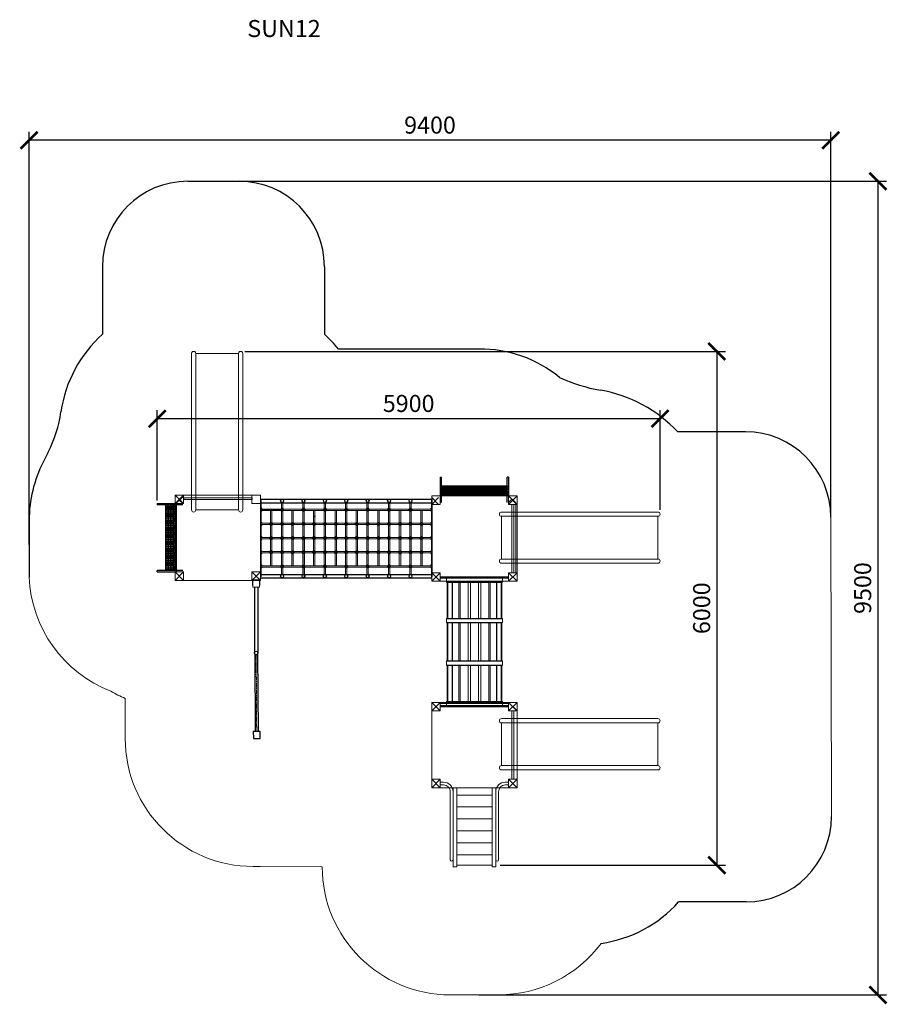
# Model space of a CAD drawing. Units: inches. Extents: x 628 to 10790, y 575 to 12105.
import ezdxf

# ---------------------------------------------------------------- set-up
doc = ezdxf.new("R2010")
doc.units = ezdxf.units.IN
doc.header["$MEASUREMENT"] = 0
doc.linetypes.add('ACAD_ISO02W100', pattern=[15, 12, -3])
doc.linetypes.add('STŘEDOVÁ', pattern=[2, 1.25, -0.25, 0.25, -0.25])
for name, color, linetype, lineweight in [('ciarkovana', 7, 'ACAD_ISO02W100', 5), ('koty', 7, 'Continuous', 9), ('os', 7, 'STŘEDOVÁ', 15), ('tenka', 7, 'Continuous', 5)]:
    doc.layers.add(name, color=color, linetype=linetype, lineweight=lineweight)
doc.styles.get("Standard").update_dxf_attribs({"font": 'arial.ttf'})
doc.dimstyles.new('ISO-25', dxfattribs={"dimtxt": 2.5, "dimasz": 2.5, "dimexe": 1.25, "dimexo": 0.625, "dimtad": 1, "dimtxsty": 'Standard', "dimcen": 2.5, "dimadec": 0, "dimazin": 0, "dimtfac": 1, "dimtmove": 0, "dimatfit": 3, "dimfxl": 1, "dimarcsym": 0})
doc.dimstyles.new('stavbarske', dxfattribs={"dimscale": 80, "dimtxt": 2.5, "dimasz": 2.5, "dimexe": 1.25, "dimexo": 0.625, "dimtad": 1, "dimdec": 0, "dimtxsty": 'Standard', "dimblk": 'ARCHTICK', "dimcen": 2.5, "dimadec": 0, "dimazin": 0, "dimtfac": 1, "dimtdec": 0, "dimtmove": 0, "dimatfit": 3, "dimldrblk": 'ARCHTICK', "dimfxl": 1, "dimarcsym": 0})

# ---------------------------------------------------------------- blocks, each defined once
blk = doc.blocks.new('pA$41434445464748494A4B4C4D4E4F50515253575859')
for p, q in [((95, 299), (95, 0)), ((865, 299), (865, 0)), ((80, 0), (80, 219)), ((95, 216), (865, 216)), ((865, 194), (95, 194)), ((865, 163), (95, 163)), ((865, 185), (850, 185)), ((865, 194), (865, 185)), ((880, 0), (880, 219)), ((80, 0), (95, 0)), ((880, 0), (865, 0))]:
    blk.add_line(p, q)
for points in [[(95, 216), (865, 216), (865, 194), (95, 194)], [(95, 185), (865, 185), (865, 163), (95, 163)], [(95, 154), (865, 154), (865, 132), (95, 132)], [(95, 123), (865, 123), (865, 101), (95, 101)]]:
    blk.add_lwpolyline(points, close=True)
at = {"layer": 'Defpoints'}
for p, q in [((80, 219), (0, 299)), ((40, 259), (80, 299))]:
    blk.add_line(p, q, dxfattribs=at)
at = {"layer": 'os'}
for p, q in [((865, 205), (95, 205)), ((95, 174), (865, 174)), ((95, 143), (865, 143)), ((95, 112), (865, 112))]:
    blk.add_line(p, q, dxfattribs=at)
blk = doc.blocks.new('_ArchTick')
at = {"color": 0, "linetype": 'ByBlock', "const_width": 0.15}
blk.add_lwpolyline([(-0.5, -0.5), (0.5, 0.5)], dxfattribs=at)
blk = doc.blocks.new('*D76')
at = {"layer": 'Defpoints', "color": 0}
for p in [(739, 10693), (10128, 6279), (739, 5910)]:
    blk.add_point(p, dxfattribs=at)
at = {"layer": 'koty', "color": 0, "lineweight": -2}
for p, q in [((739, 5960), (739, 10793)), ((10128, 6329), (10128, 10793)), ((10128, 10693), (739, 10693))]:
    blk.add_line(p, q, dxfattribs=at)
at = {"layer": 'koty', "color": 0, "lineweight": -2, "xscale": 200, "yscale": 200, "zscale": 200, "rotation": 180}
blk.add_blockref('_ArchTick', (739, 10693), dxfattribs=at)
at = {"layer": 'koty', "color": 0, "lineweight": -2, "xscale": 200, "yscale": 200, "zscale": 200}
blk.add_blockref('_ArchTick', (10128, 10693), dxfattribs=at)
at = {"layer": 'koty', "color": 0, "insert": (5434, 10845), "char_height": 200, "attachment_point": 5}
blk.add_mtext('9400', dxfattribs=at)
blk = doc.blocks.new('*D77')
at = {"layer": 'Defpoints', "color": 0}
for p in [(4068, 6296), (4084, 6296), (4084, 6290)]:
    blk.add_point(p, dxfattribs=at)
at = {"layer": 'tenka', "color": 0, "lineweight": -2}
for p, q in [((4068, 6295), (4068, 6289)), ((4070, 6290), (4081, 6290)), ((4084, 6295), (4084, 6289))]:
    blk.add_line(p, q, dxfattribs=at)
at = {"layer": 'tenka', "color": 0}
for points in [[(4070, 6291), (4070, 6290), (4068, 6290)], [(4081, 6290), (4081, 6291), (4084, 6290)]]:
    blk.add_solid(points, dxfattribs=at)
at = {"layer": 'tenka', "color": 0, "insert": (4076, 6292), "char_height": 2.5, "attachment_point": 5}
blk.add_mtext('16', dxfattribs=at)
blk = doc.blocks.new('A$7E6212E111677')
for p, q in [((327, 710), (25, 710)), ((168, 803), (168, 100)), ((327, 710), (1857, 710)), ((327, 660), (25, 660)), ((25, 660), (25, 160)), ((327, 660), (1857, 660)), ((1857, 660), (1857, 160)), ((327, 160), (25, 160)), ((1857, 160), (327, 160)), ((327, 110), (25, 110)), ((1857, 110), (327, 110))]:
    blk.add_line(p, q)
for centre, start, end in [((25, 685), 90, 270), ((1857, 685), 270, 90), ((25, 135), 90, 270), ((1857, 135), 270, 90)]:
    blk.add_arc(centre, 25, start, end)
at = {"layer": 'Defpoints'}
blk.add_line((199, 803), (152, 850), dxfattribs=at)
at = {"layer": 'koty'}
blk.add_lwpolyline([(168, 800), (146, 800), (146, 0), (168, 0)], close=True, dxfattribs=at)
blk = doc.blocks.new('scdfg')
for p, q in [((458043, -76792), (458043, -76754)), ((458075, -76793), (458075, -76754)), ((457884, -76904), (457084, -76904)), ((457084, -76904), (457149, -76904)), ((457084, -76904), (457149, -76904)), ((457084, -76904), (457084, -76947)), ((457084, -76904), (457149, -76904)), ((457165, -76872), (457884, -76872)), ((457884, -76872), (457967, -76872)), ((457884, -76904), (458009, -76904)), ((457884, -76947), (457084, -76947)), ((457084, -76947), (457104, -76947)), ((457084, -76947), (457224, -76947)), ((457084, -76947), (457104, -76947)), ((457104, -76947), (457104, -77361)), ((457104, -76947), (457104, -77361)), ((457104, -76947), (457104, -77361)), ((457224, -77361), (457224, -76947)), ((457224, -77361), (457224, -76947)), ((457224, -77361), (457224, -76947)), ((457364, -77361), (457364, -76947)), ((457504, -77361), (457504, -76947)), ((457644, -77361), (457644, -76947)), ((457784, -77361), (457784, -76947)), ((457884, -76947), (458009, -76947)), ((457924, -77361), (457924, -76947)), ((457084, -77361), (457884, -77361)), ((457084, -77361), (457224, -77361)), ((457084, -77361), (457224, -77361)), ((457084, -77361), (457084, -77404)), ((457084, -77361), (457224, -77361)), ((457884, -77361), (458009, -77361)), ((457084, -77404), (457884, -77404)), ((457165, -77436), (457884, -77436)), ((457884, -77404), (458009, -77404)), ((457884, -77436), (457967, -77436)), ((458043, -77516), (458043, -77553)), ((458075, -77514), (458075, -77554))]:
    blk.add_line(p, q)
for centre, radius, start, end in [((457165, -76888), 16, 90, 270), ((457963, -76792), 80, 270, 0), ((457963, -76792), 112, 270, 0), ((457165, -77420), 16, 90, 270), ((457963, -77516), 112, 0, 90), ((457963, -77516), 80, 0, 90)]:
    blk.add_arc(centre, radius, start, end)
at = {"layer": 'Defpoints'}
for p, q in [((458009, -77554), (458109, -77654)), ((458109, -77554), (458009, -77654))]:
    blk.add_line(p, q, dxfattribs=at)
blk = doc.blocks.new('iA$41434445464748494A4B4C4D4E4F5051')
for p, q in [((0, 86), (0, 83)), ((56, 86), (0, 86)), ((56, 83), (0, 83)), ((0, 3), (56, 3)), ((0, 3), (0, 0)), ((0, 0), (56, 0)), ((13.25, 83), (13.25, 86)), ((13.25, 0), (13.25, 3)), ((22.75, 83), (22.75, 86)), ((22.75, 0), (22.75, 3)), ((58, 5), (58, 81)), ((61, 5), (61, 81))]:
    blk.add_line(p, q)
for centre, radius, start, end in [((56, 81), 5, 0, 90), ((56, 81), 2, 0, 90), ((56, 5), 2, 270, 0), ((56, 5), 5, 270, 0)]:
    blk.add_arc(centre, radius, start, end)
blk = doc.blocks.new('*D78')
at = {"layer": 'Defpoints', "color": 0}
for p in [(2897, 10213), (5954, 685), (10679, 685)]:
    blk.add_point(p, dxfattribs=at)
at = {"layer": 'koty', "color": 0, "lineweight": -2}
for p, q in [((2947, 10213), (10779, 10213)), ((10679, 10213), (10679, 685)), ((6004, 685), (10779, 685))]:
    blk.add_line(p, q, dxfattribs=at)
at = {"layer": 'koty', "color": 0, "lineweight": -2, "xscale": 200, "yscale": 200, "zscale": 200}
for p, rotation in [((10679, 10213), 90), ((10679, 685), 270)]:
    blk.add_blockref('_ArchTick', p, dxfattribs=dict(at, rotation=rotation))
at = {"layer": 'koty', "color": 0, "insert": (10527, 5449), "char_height": 200, "attachment_point": 5, "rotation": 90}
blk.add_mtext('9500', dxfattribs=at)
blk = doc.blocks.new('*D79')
at = {"layer": 'Defpoints', "color": 0}
for p in [(3216, 8221), (6204, 2205), (8793, 2205)]:
    blk.add_point(p, dxfattribs=at)
at = {"layer": 'koty', "color": 0, "lineweight": -2}
for p, q in [((3266, 8221), (8893, 8221)), ((8793, 8221), (8793, 2205)), ((6254, 2205), (8893, 2205))]:
    blk.add_line(p, q, dxfattribs=at)
at = {"layer": 'koty', "color": 0, "lineweight": -2, "xscale": 200, "yscale": 200, "zscale": 200}
for p, rotation in [((8793, 8221), 90), ((8793, 2205), 270)]:
    blk.add_blockref('_ArchTick', p, dxfattribs=dict(at, rotation=rotation))
at = {"layer": 'koty', "color": 0, "insert": (8641, 5213), "char_height": 200, "attachment_point": 5, "rotation": 90}
blk.add_mtext('6000', dxfattribs=at)
blk = doc.blocks.new('*D80')
at = {"layer": 'Defpoints', "color": 0}
for p in [(8129, 7433), (2239, 6423), (8129, 6314)]:
    blk.add_point(p, dxfattribs=at)
at = {"layer": 'koty', "color": 0, "lineweight": -2}
for p, q in [((2239, 6473), (2239, 7533)), ((8129, 6364), (8129, 7533)), ((2239, 7433), (8129, 7433))]:
    blk.add_line(p, q, dxfattribs=at)
at = {"layer": 'koty', "color": 0, "lineweight": -2, "xscale": 200, "yscale": 200, "zscale": 200, "rotation": 180}
blk.add_blockref('_ArchTick', (2239, 7433), dxfattribs=at)
at = {"layer": 'koty', "color": 0, "lineweight": -2, "xscale": 200, "yscale": 200, "zscale": 200}
blk.add_blockref('_ArchTick', (8129, 7433), dxfattribs=at)
at = {"layer": 'koty', "color": 0, "insert": (5184, 7585), "char_height": 200, "attachment_point": 5}
blk.add_mtext('5900', dxfattribs=at)

msp = doc.modelspace()

# ---------------------------------------------------------------- linework, layer by layer
for p, q in [((2597.443, 10212.585), (3197.443, 10212.585)), ((1597.443, 9212.585), (1597.443, 8421.248)), ((4197.443, 9212.585), (4197.443, 8421.248)), ((6007.792, 8248.606), (4362.065, 8248.547)), ((9128.036, 7278.767), (8336.699, 7278.767)), ((962.011, 7038.731), (903.901, 6925.248)), ((3453.531, 6481.599), (3453.531, 6310.834)), ((3453.549, 5579.708), (3453.549, 6481.581)), ((3453.558, 6480.662), (3453.558, 6310.816)), ((3453.558, 6310.816), (3453.558, 6480.662)), ((3453.558, 5580.645), (3453.558, 6480.662)), ((3453.575, 6490.375), (5453.558, 6490.375)), ((3962.24, 6490.375), (3962.24, 6448.375)), ((5453.558, 6509.375), (5453.558, 6429.375)), ((5453.558, 6480.662), (5453.558, 6310.816)), ((5453.558, 6310.816), (5453.558, 6480.662)), ((5453.558, 5580.645), (5453.558, 6480.662)), ((5453.566, 5579.708), (5453.566, 6481.581)), ((5453.584, 6481.599), (5453.584, 6310.834)), ((3453.531, 6374.578), (3693.558, 6374.578)), ((3453.566, 6430.68), (3453.575, 5630.662)), ((3453.575, 6448.375), (5453.584, 6448.375)), ((5453.549, 6430.68), (5453.54, 5630.662)), ((739.039, 6241.274), (739.063, 5578.177)), ((3453.58, 5630.645), (3453.565, 6030.643)), ((5453.535, 5630.645), (5453.551, 6030.643)), ((3453.531, 5750.473), (3453.531, 5579.726)), ((3453.558, 5750.492), (3453.558, 5580.645)), ((3453.558, 5580.645), (3453.558, 5750.492)), ((3962.222, 5580.662), (3962.222, 5750.509)), ((5453.558, 5750.492), (5453.558, 5580.645)), ((5453.558, 5580.645), (5453.558, 5750.492)), ((5453.584, 5750.473), (5453.584, 5579.726)), ((3448.085, 5548.021), (3433.085, 5548.021)), ((3453.558, 5609.475), (5453.584, 5609.475)), ((3453.558, 5567.475), (5453.558, 5567.475)), ((3962.222, 5567.475), (3962.222, 5609.475)), ((5453.593, 5539.289), (5468.593, 5539.289)), ((5553.584, 5567.427), (6353.584, 5567.427)), ((5628.152, 5567.427), (6284.016, 5567.427)), ((3377.02, 5460.578), (3377.02, 4690.237)), ((3419.02, 5460.578), (3419.02, 4690.237)), ((5628.152, 5517.427), (6279.016, 5517.427)), ((5628.152, 5094.427), (6284.016, 5094.427)), ((5628.152, 5044.427), (6279.016, 5044.427)), ((3382.111, 4675.869), (3388.179, 3768.326)), ((3414.11, 4676.083), (3420.176, 3768.871)), ((5628.152, 4595.427), (6279.016, 4595.427)), ((5628.152, 4545.427), (6284.016, 4545.427)), ((5553.584, 4072.427), (6350.405, 4072.427)), ((5553.584, 4060.427), (6353.584, 4060.427)), ((5628.152, 4122.427), (6279.016, 4122.427)), ((5628.152, 4072.427), (6284.016, 4072.427)), ((5463.463, 3110.419), (5463.463, 3125.419)), ((9135.805, 1773.33), (8344.468, 1773.33))]:
    msp.add_line(p, q)
msp.add_lwpolyline([(3445.535, 3689.291), (3444.172, 3769.28), (3364.184, 3767.917), (3365.547, 3687.928)], close=True)
msp.add_circle((3398.02, 4689.578), 21)
for centre, radius, start, end in [((2597.443, 9212.585), 1000, 90, 180), ((3197.443, 9212.585), 1000, 0, 90), ((2601.678, 7300.951), 1504.511, 131.8730999, 171.9050102), ((3197.443, 7303.214), 1500, 39.066513, 48.1896851), ((6022.358, 6790.672), 1458.007, 50.5581965, 90.5724084), ((7750.42, 9641.639), 1902.23, 245.0703633, 260.3376909), ((7139.382, 6139.927), 1652.43, 43.566139, 79.8300872), ((-373.127, 7722.403), 1500, 332.8847857, 351.9677952), ((9128.036, 6278.767), 1000, 0, 90), ((2239.039, 6241.576), 1500, 152.8847857, 180.0115377), ((3398.02, 4689.578), 23, 136.9981692, 268.2356251), ((3398.02, 4689.578), 23, 271.8528478, 42.9133943), ((9135.805, 2773.33), 1000, 270, 0), ((7226.434, 2773.33), 1500, 278.0975499, 318.1896851)]:
    msp.add_arc(centre, radius, start, end)
at = {"layer": 'ciarkovana'}
for p, q in [((2497.158, 6538.151), (3399.031, 6538.151)), ((3448.085, 6489.078), (3448.085, 5587.205)), ((3448.094, 6488.159), (3448.094, 5588.142)), ((5453.584, 6479.427), (5453.584, 5579.41)), ((5453.593, 6480.346), (5453.593, 5578.473)), ((6404.521, 6529.419), (5502.647, 6529.419)), ((2448.085, 6448.021), (2448.085, 5628.262)), ((2463.085, 6438.142), (2463.085, 5638.159)), ((6438.593, 6429.41), (6438.593, 5629.427)), ((6453.593, 6439.289), (6453.593, 5619.53)), ((3448.094, 6038.151), (3448.094, 6338.151)), ((5453.584, 6029.419), (5453.584, 6329.419)), ((3962.244, 5630.662), (3962.229, 6030.661)), ((6363.463, 4110.419), (5543.705, 4110.419)), ((6353.584, 4095.419), (5553.602, 4095.419)), ((6453.593, 4061.346), (6453.593, 3159.473)), ((6404.521, 3110.419), (5502.647, 3110.419)), ((6403.602, 3110.41), (5503.584, 3110.41)), ((5953.593, 3110.41), (6253.593, 3110.41))]:
    msp.add_line(p, q, dxfattribs=at)
for points in [[(2448.077, 6438.142), (2548.077, 6438.142), (2548.077, 6538.142), (2448.077, 6538.142)], [(3348.094, 6438.142), (3448.094, 6438.142), (3448.094, 6538.142), (3348.094, 6538.142)], [(5553.584, 6429.41), (5453.584, 6429.41), (5453.584, 6529.41), (5553.584, 6529.41)], [(6453.602, 6429.41), (6353.602, 6429.41), (6353.602, 6529.41), (6453.602, 6529.41)], [(2448.094, 5538.159), (2548.094, 5538.159), (2548.094, 5638.159), (2448.094, 5638.159)], [(3348.094, 5538.142), (3448.094, 5538.142), (3448.094, 5638.142), (3348.094, 5638.142)], [(5553.584, 5529.41), (5453.584, 5529.41), (5453.584, 5629.41), (5553.584, 5629.41)], [(6453.584, 5529.427), (6353.584, 5529.427), (6353.584, 5629.427), (6453.584, 5629.427)], [(5453.602, 4110.41), (5453.602, 4010.41), (5553.602, 4010.41), (5553.602, 4110.41)], [(6353.584, 4110.427), (6353.584, 4010.427), (6453.584, 4010.427), (6453.584, 4110.427)], [(5453.584, 3210.41), (5453.584, 3110.41), (5553.584, 3110.41), (5553.584, 3210.41)], [(6353.584, 3210.41), (6353.584, 3110.41), (6453.584, 3110.41), (6453.584, 3210.41)]]:
    msp.add_lwpolyline(points, close=True, dxfattribs=at)
at = {"layer": 'Defpoints'}
for p, q in [((2448.077, 6538.142), (2548.077, 6438.142)), ((2548.077, 6538.142), (2448.077, 6438.142)), ((5533.558, 6509.375), (5453.549, 6429.375)), ((5453.558, 6509.375), (5533.558, 6429.375)), ((6453.602, 6529.41), (6353.602, 6429.41)), ((6353.602, 6529.41), (6453.602, 6429.41)), ((2448.094, 5638.159), (2548.094, 5538.159)), ((2548.094, 5638.159), (2448.094, 5538.159)), ((3348.094, 5638.142), (3448.094, 5538.142)), ((3448.094, 5638.142), (3348.094, 5538.142)), ((5553.584, 5629.41), (5453.584, 5529.41)), ((5453.584, 5629.41), (5553.584, 5529.41)), ((6453.584, 5629.427), (6353.584, 5529.427)), ((6353.584, 5629.427), (6453.584, 5529.427)), ((5553.602, 4110.41), (5453.602, 4010.41)), ((5553.602, 4010.41), (5453.602, 4110.41)), ((6453.584, 4110.427), (6353.584, 4010.427)), ((6453.584, 4010.427), (6353.584, 4110.427)), ((5553.584, 3210.41), (5453.584, 3110.41)), ((5553.584, 3110.41), (5453.584, 3210.41))]:
    msp.add_line(p, q, dxfattribs=at)
at = {"layer": 'koty'}
for p, q in [((10128.036, 6278.767), (10135.805, 2773.33)), ((1864.184, 3688.61), (1864.184, 4156.476)), ((3445.245, 2188.61), (3364.184, 2188.61)), ((3445.245, 2188.61), (4171.584, 2185.427)), ((6235.584, 685.427), (5671.584, 685.427))]:
    msp.add_line(p, q, dxfattribs=at)
for centre, radius, start, end in [((2241.146, 5641.265), 1503.407, 182.4050245, 248.7732724), ((2448.094, 5538.159), 1500, 239.9439183, 247.0906854), ((3364.184, 3688.61), 1500, 180, 270), ((5671.584, 2185.427), 1500, 180, 270), ((6235.584, 2185.427), 1500, 270, 323.266435)]:
    msp.add_arc(centre, radius, start, end, dxfattribs=at)
at = {"layer": 'os'}
msp.add_line((3398.16, 4668.578), (3404.178, 3768.598), dxfattribs=at)
at = {"layer": 'tenka'}
for p, q in [((3693.558, 6459.68), (3693.558, 5609.475)), ((3709.558, 6459.68), (3709.558, 5609.475)), ((3944.558, 6459.68), (3944.558, 5609.475)), ((3960.558, 6459.68), (3960.558, 5609.475)), ((4444.558, 6459.68), (4444.558, 5609.475)), ((4460.558, 6459.68), (4460.558, 5609.475)), ((4695.558, 6459.68), (4695.558, 5609.475)), ((4711.558, 6459.68), (4711.558, 5609.475)), ((4946.558, 6459.68), (4946.558, 5609.475)), ((4962.558, 6459.68), (4962.558, 5609.475)), ((5197.558, 6459.68), (5197.558, 5609.475)), ((5213.558, 6459.68), (5213.558, 5609.475)), ((3463.558, 6384.578), (3453.531, 6384.578)), ((3470.579, 6374.578), (3453.531, 6374.578)), ((3453.531, 6374.578), (4305.913, 6374.578)), ((3453.531, 6374.578), (3463.558, 6374.578)), ((3470.579, 6358.578), (3453.531, 6358.578)), ((3453.531, 6358.578), (4305.913, 6358.578)), ((3463.558, 6348.578), (3453.531, 6348.578)), ((3463.558, 6374.578), (3463.558, 6384.578)), ((3463.558, 6358.578), (3463.558, 6348.578)), ((3565.562, 6358.578), (3565.562, 5716.078)), ((3581.562, 6358.578), (3581.562, 5716.078)), ((3816.562, 6358.578), (3816.562, 5716.078)), ((3832.562, 6358.578), (3832.562, 5716.078)), ((4192.203, 6374.578), (3962.222, 6374.578)), ((4192.203, 6358.578), (3962.222, 6358.578)), ((4067.562, 6358.578), (4067.562, 5716.078)), ((4083.562, 6358.578), (4083.562, 5716.078)), ((4195.558, 6449.965), (4195.558, 5609.475)), ((4696.578, 6374.578), (4198.908, 6374.578)), ((4696.578, 6358.578), (4198.908, 6358.578)), ((4211.558, 6449.951), (4211.558, 5609.475)), ((4323.553, 6358.578), (4323.553, 5716.078)), ((4339.553, 6358.578), (4339.553, 5716.078)), ((4567.562, 6358.578), (4567.562, 5716.078)), ((4583.562, 6358.578), (4583.562, 5716.078)), ((5453.584, 6374.578), (4601.203, 6374.578)), ((5453.584, 6358.578), (4601.203, 6358.578)), ((4823.553, 6358.578), (4823.553, 5716.078)), ((4839.553, 6358.578), (4839.553, 5716.078)), ((5074.553, 6358.578), (5074.553, 5716.078)), ((5090.553, 6358.578), (5090.553, 5716.078)), ((5325.553, 6358.578), (5325.553, 5716.078)), ((5341.553, 6358.578), (5341.553, 5716.078)), ((5436.537, 6374.578), (5453.584, 6374.578)), ((5436.537, 6358.578), (5453.584, 6358.578)), ((5443.558, 6374.578), (5443.558, 6384.578)), ((5443.558, 6384.578), (5453.584, 6384.578)), ((5453.584, 6374.578), (5443.558, 6374.578)), ((5443.558, 6358.578), (5443.558, 6348.578)), ((5443.558, 6348.578), (5453.584, 6348.578)), ((3463.558, 6218.578), (3453.549, 6218.578)), ((3470.579, 6208.578), (3453.549, 6208.578)), ((3453.549, 6208.578), (3463.558, 6208.578)), ((3453.549, 6208.578), (4305.913, 6208.578)), ((3470.579, 6192.578), (3453.549, 6192.578)), ((3453.549, 6192.578), (4305.913, 6192.578)), ((3463.558, 6182.578), (3453.549, 6182.578)), ((3463.558, 6208.578), (3463.558, 6218.578)), ((3463.558, 6192.578), (3463.558, 6182.578)), ((4192.203, 6208.578), (3962.222, 6208.578)), ((4192.203, 6192.578), (3962.222, 6192.578)), ((4696.578, 6208.578), (4121.222, 6208.578)), ((4696.578, 6192.578), (4129.346, 6192.578)), ((5453.566, 6208.578), (4601.203, 6208.578)), ((5453.566, 6192.578), (4601.203, 6192.578)), ((5436.537, 6208.578), (5453.566, 6208.578)), ((5436.537, 6192.578), (5453.566, 6192.578)), ((5443.558, 6208.578), (5443.558, 6218.578)), ((5443.558, 6218.578), (5453.566, 6218.578)), ((5453.566, 6208.578), (5443.558, 6208.578)), ((5443.558, 6192.578), (5443.558, 6182.578)), ((5443.558, 6182.578), (5453.566, 6182.578)), ((3463.558, 6052.578), (3453.549, 6052.578)), ((3470.579, 6042.578), (3453.549, 6042.578)), ((3453.549, 6042.578), (3463.558, 6042.578)), ((3453.549, 6042.578), (4305.913, 6042.578)), ((3470.579, 6026.578), (3453.549, 6026.578)), ((3453.549, 6026.578), (4305.913, 6026.578)), ((3463.558, 6016.578), (3453.549, 6016.578)), ((3463.558, 6042.578), (3463.558, 6052.578)), ((3463.558, 6026.578), (3463.558, 6016.578)), ((4696.578, 6042.578), (3962.222, 6042.578)), ((4192.203, 6042.578), (3962.222, 6042.578)), ((4696.578, 6026.578), (3962.222, 6026.578)), ((4192.203, 6026.578), (3962.222, 6026.578)), ((5453.566, 6042.578), (4601.203, 6042.578)), ((5453.566, 6026.578), (4601.203, 6026.578)), ((5436.537, 6042.578), (5453.566, 6042.578)), ((5436.537, 6026.578), (5453.566, 6026.578)), ((5443.558, 6042.578), (5443.558, 6052.578)), ((5443.558, 6052.578), (5453.566, 6052.578)), ((5453.566, 6042.578), (5443.558, 6042.578)), ((5443.558, 6026.578), (5443.558, 6016.578)), ((5443.558, 6016.578), (5453.566, 6016.578)), ((3463.558, 5886.578), (3453.549, 5886.578)), ((3463.558, 5876.578), (3463.558, 5886.578)), ((5443.558, 5876.578), (5443.558, 5886.578)), ((5443.558, 5886.578), (5453.566, 5886.578)), ((3470.579, 5876.578), (3453.549, 5876.578)), ((3453.549, 5876.578), (3463.558, 5876.578)), ((3453.549, 5876.578), (4305.913, 5876.578)), ((3470.579, 5860.578), (3453.549, 5860.578)), ((3453.549, 5860.578), (4305.913, 5860.578)), ((3463.558, 5850.578), (3453.549, 5850.578)), ((3463.558, 5860.578), (3463.558, 5850.578)), ((4696.578, 5876.578), (3962.222, 5876.578)), ((4192.203, 5876.578), (3962.222, 5876.578)), ((4696.578, 5860.578), (3962.222, 5860.578)), ((4192.203, 5860.578), (3962.222, 5860.578)), ((5453.566, 5876.578), (4601.203, 5876.578)), ((5453.566, 5860.578), (4601.203, 5860.578)), ((5436.537, 5876.578), (5453.566, 5876.578)), ((5436.537, 5860.578), (5453.566, 5860.578)), ((5453.566, 5876.578), (5443.558, 5876.578)), ((5443.558, 5860.578), (5443.558, 5850.578)), ((5443.558, 5850.578), (5453.566, 5850.578)), ((3463.558, 5720.578), (3453.531, 5720.578)), ((3470.579, 5710.578), (3453.531, 5710.578)), ((3453.531, 5710.578), (3463.558, 5710.578)), ((3453.531, 5710.578), (4305.913, 5710.578)), ((3470.579, 5694.578), (3453.531, 5694.578)), ((3453.531, 5694.578), (4305.913, 5694.578)), ((3463.558, 5684.578), (3453.531, 5684.578)), ((3463.558, 5710.578), (3463.558, 5720.578)), ((3463.558, 5694.578), (3463.558, 5684.578)), ((4696.578, 5710.578), (3962.222, 5710.578)), ((4192.203, 5710.578), (3962.222, 5710.578)), ((4696.578, 5694.578), (3962.222, 5694.578)), ((4192.203, 5694.578), (3962.222, 5694.578)), ((5453.584, 5710.578), (4601.203, 5710.578)), ((5453.584, 5694.578), (4601.203, 5694.578)), ((5436.537, 5710.578), (5453.584, 5710.578)), ((5436.537, 5694.578), (5453.584, 5694.578)), ((5443.558, 5710.578), (5443.558, 5720.578)), ((5443.558, 5720.578), (5453.584, 5720.578)), ((5453.584, 5710.578), (5443.558, 5710.578)), ((5443.558, 5694.578), (5443.558, 5684.578)), ((5443.558, 5684.578), (5453.584, 5684.578)), ((2548.094, 5538.159), (3348.094, 5538.159)), ((3398.02, 5540.578), (3358.02, 5540.578)), ((3358.02, 5540.578), (3358.02, 5460.578)), ((3398.02, 5540.578), (3398.02, 5540.578)), ((3438.02, 5460.578), (3438.02, 5540.578)), ((3916.684, 5540.578), (3916.684, 5540.578)), ((5509.096, 5540.578), (5509.096, 5540.578)), ((5553.584, 5579.427), (6353.584, 5579.427)), ((5553.584, 5579.427), (5553.584, 5567.427)), ((5628.152, 5567.427), (5628.152, 5517.427)), ((6284.016, 5567.427), (6284.016, 5517.427)), ((6353.584, 5579.427), (6353.584, 5567.427)), ((3358.02, 5460.578), (3438.02, 5460.578)), ((6353.584, 5529.427), (5553.584, 5529.427)), ((5636.038, 5094.427), (5636.038, 5517.427)), ((5642.827, 5094.427), (5642.827, 5517.427)), ((5694.517, 5094.427), (5694.517, 5517.427)), ((5696.857, 5094.427), (5696.857, 5517.427)), ((5772.788, 5094.427), (5772.788, 5517.427)), ((5788.14, 5094.427), (5788.14, 5517.427)), ((5879.363, 5094.427), (5879.363, 5517.427)), ((5907.974, 5094.427), (5907.974, 5517.427)), ((6002.07, 5094.427), (6002.07, 5517.427)), ((6030.681, 5094.427), (6030.681, 5517.427)), ((6121.904, 5094.427), (6121.904, 5517.427)), ((6137.256, 5094.427), (6137.256, 5517.427)), ((6213.187, 5094.427), (6213.187, 5517.427)), ((6215.527, 5094.427), (6215.527, 5517.427)), ((6267.218, 5094.427), (6267.218, 5517.427)), ((6274.007, 5094.427), (6274.007, 5517.427)), ((6284.016, 5517.427), (6279.016, 5517.427)), ((5628.152, 5094.427), (5628.152, 5044.427)), ((6284.016, 5094.427), (6284.016, 5044.427)), ((6284.016, 5044.427), (6284.016, 5094.427)), ((5636.038, 4595.427), (5636.038, 5044.427)), ((5642.827, 4595.427), (5642.827, 5044.427)), ((5694.517, 4595.427), (5694.517, 5044.427)), ((5696.857, 4595.427), (5696.857, 5044.427)), ((5772.788, 4595.427), (5772.788, 5044.427)), ((5788.14, 4595.427), (5788.14, 5044.427)), ((5879.363, 4595.427), (5879.363, 5044.427)), ((5907.974, 4595.427), (5907.974, 5044.427)), ((6002.07, 4595.427), (6002.07, 5044.427)), ((6030.681, 4595.427), (6030.681, 5044.427)), ((6121.904, 4595.427), (6121.904, 5044.427)), ((6137.256, 4595.427), (6137.256, 5044.427)), ((6213.187, 4595.427), (6213.187, 5044.427)), ((6215.527, 4595.427), (6215.527, 5044.427)), ((6267.218, 4595.427), (6267.218, 5044.427)), ((6274.007, 4595.427), (6274.007, 5044.427)), ((6284.016, 5044.427), (6279.016, 5044.427)), ((3381.199, 4705.264), (3382.662, 4703.9)), ((3397.312, 4666.589), (3397.373, 4668.588)), ((3398.763, 4666.59), (3398.699, 4668.589)), ((3414.865, 4705.238), (3413.4, 4703.876)), ((5628.152, 4545.427), (5628.152, 4595.427)), ((5636.038, 4122.427), (5636.038, 4545.427)), ((5642.827, 4122.427), (5642.827, 4545.427)), ((5694.517, 4122.427), (5694.517, 4545.427)), ((5696.857, 4122.427), (5696.857, 4545.427)), ((5772.788, 4122.427), (5772.788, 4545.427)), ((5788.14, 4122.427), (5788.14, 4545.427)), ((5879.363, 4122.427), (5879.363, 4545.427)), ((5907.974, 4122.427), (5907.974, 4545.427)), ((6002.07, 4122.427), (6002.07, 4545.427)), ((6030.681, 4122.427), (6030.681, 4545.427)), ((6121.904, 4122.427), (6121.904, 4545.427)), ((6137.256, 4122.427), (6137.256, 4545.427)), ((6213.187, 4122.427), (6213.187, 4545.427)), ((6215.527, 4122.427), (6215.527, 4545.427)), ((6267.218, 4122.427), (6267.218, 4545.427)), ((6274.007, 4122.427), (6274.007, 4545.427)), ((6284.016, 4595.427), (6279.016, 4595.427)), ((6284.016, 4545.427), (6284.016, 4595.427)), ((6284.016, 4595.427), (6284.016, 4545.427)), ((5553.584, 4072.427), (6353.584, 4072.427)), ((5553.584, 4060.427), (5553.584, 4072.427)), ((5628.152, 4072.427), (5628.152, 4122.427)), ((6284.016, 4122.427), (6279.016, 4122.427)), ((6284.016, 4072.427), (6284.016, 4122.427)), ((6353.584, 4060.427), (6353.584, 4072.427)), ((5453.602, 4010.41), (5453.602, 3210.41))]:
    msp.add_line(p, q, dxfattribs=at)
msp.add_lwpolyline([(3358.02, 5460.578), (3358.02, 5540.578), (3438.02, 5540.578), (3438.02, 5460.578)], close=True, dxfattribs=at)
for centre, radius in [((3701.575, 6469.375), 21), ((3701.575, 6469.375), 16.054), ((3952.575, 6469.375), 21), ((3952.575, 6469.375), 16.054), ((4203.575, 6469.375), 21), ((4203.575, 6469.375), 16.054), ((4452.575, 6469.375), 21), ((4452.575, 6469.375), 16.054), ((4703.575, 6469.375), 21), ((4703.575, 6469.375), 16.054), ((4954.575, 6469.375), 21), ((4954.575, 6469.375), 16.054), ((5205.575, 6469.375), 21), ((5205.575, 6469.375), 16.054), ((3701.558, 6366.578), 18), ((3952.558, 6366.578), 18), ((4203.558, 6366.578), 18), ((4452.558, 6366.578), 18), ((4703.558, 6366.578), 18), ((4954.558, 6366.578), 18), ((5205.558, 6366.578), 18), ((3573.562, 6200.578), 18), ((3701.558, 6200.578), 18), ((3824.562, 6200.578), 18), ((3952.558, 6200.578), 18), ((4075.562, 6200.578), 18), ((4203.558, 6200.578), 18), ((4331.553, 6200.578), 18), ((4452.558, 6200.578), 18), ((4575.562, 6200.578), 18), ((4703.558, 6200.578), 18), ((4831.553, 6200.578), 18), ((4954.558, 6200.578), 18), ((5082.553, 6200.578), 18), ((5205.558, 6200.578), 18), ((5333.553, 6200.578), 18), ((3573.562, 6034.578), 18), ((3573.562, 6034.578), 18), ((3701.558, 6034.578), 18), ((3701.558, 6034.578), 18), ((3824.562, 6034.578), 18), ((3824.562, 6034.578), 18), ((3952.558, 6034.578), 18), ((3952.558, 6034.578), 18), ((4075.562, 6034.578), 18), ((4075.562, 6034.578), 18), ((4203.558, 6034.578), 18), ((4203.558, 6034.578), 18), ((4331.553, 6034.578), 18), ((4331.553, 6034.578), 18), ((4452.558, 6034.578), 18), ((4452.558, 6034.578), 18), ((4575.562, 6034.578), 18), ((4575.562, 6034.578), 18), ((4703.558, 6034.578), 18), ((4703.558, 6034.578), 18), ((4831.553, 6034.578), 18), ((4831.553, 6034.578), 18), ((4954.558, 6034.578), 18), ((4954.558, 6034.578), 18), ((5082.553, 6034.578), 18), ((5082.553, 6034.578), 18), ((5205.558, 6034.578), 18), ((5205.558, 6034.578), 18), ((5333.553, 6034.578), 18), ((5333.553, 6034.578), 18), ((3573.562, 5868.578), 18), ((3701.558, 5868.578), 18), ((3824.562, 5868.578), 18), ((3952.558, 5868.578), 18), ((4075.562, 5868.578), 18), ((4203.558, 5868.578), 18), ((4331.553, 5868.578), 18), ((4452.558, 5868.578), 18), ((4575.562, 5868.578), 18), ((4703.558, 5868.578), 18), ((4831.553, 5868.578), 18), ((4954.558, 5868.578), 18), ((5082.553, 5868.578), 18), ((5205.558, 5868.578), 18), ((5333.553, 5868.578), 18), ((3701.558, 5702.578), 18), ((3952.558, 5702.578), 18), ((4203.558, 5702.578), 18), ((4452.558, 5702.578), 18), ((4703.558, 5702.578), 18), ((4954.558, 5702.578), 18), ((5205.558, 5702.578), 18), ((3701.558, 5588.475), 21), ((3701.558, 5588.475), 16.054), ((3952.558, 5588.475), 21), ((3952.558, 5588.475), 16.054), ((4201.558, 5588.475), 21), ((4203.558, 5588.475), 21), ((4201.558, 5588.475), 16.054), ((4203.558, 5588.475), 16.054), ((4452.558, 5588.475), 21), ((4452.558, 5588.475), 16.054), ((4703.558, 5588.475), 21), ((4703.558, 5588.475), 16.054), ((4954.558, 5588.475), 21), ((4954.558, 5588.475), 16.054), ((5205.558, 5588.475), 21), ((5205.558, 5588.475), 16.054)]:
    msp.add_circle(centre, radius, dxfattribs=at)

# ---------------------------------------------------------------- block references
for p, rotation in [((6433.593, 6748.547), 180), ((2238.966, 6518.456), 270.0000000000001)]:
    msp.add_blockref('pA$41434445464748494A4B4C4D4E4F50515253575859', p, dxfattribs=dict(rotation=rotation))
at = {"layer": 'koty'}
for p, rotation in [((3351.077, 6338.796), 89.99999999999999), ((6246.256, 5629.41), 359.9999999999999), ((6246.256, 3210.427), 359.9999999999999)]:
    msp.add_blockref('A$7E6212E111677', p, dxfattribs=dict(at, rotation=rotation))
at = {"layer": 'tenka', "rotation": 89.99999999999999}
for name, p in [('iA$41434445464748494A4B4C4D4E4F5051', (3441.02, 5482.578)), ('scdfg', (-71200.235, -454898.644))]:
    msp.add_blockref(name, p, dxfattribs=at)

# ---------------------------------------------------------------- texts
at = {"layer": 'koty', "insert": (3294.369, 12101.338), "char_height": 200, "width": 4695.00536, "attachment_point": 1}
msp.add_mtext('SUN12', dxfattribs=at)

# ---------------------------------------------------------------- dimensions: what is measured, and where the dimension line sits
at = {"layer": 'koty'}
for base, p1, p2, text, picture, middle in [((739.051, 10693.265), (10128.036, 6278.767), (739.051, 5909.725), '9400', '*D76', (5433.544, 10845.365)), ((8128.597, 7432.927), (2238.966, 6423.456), (8128.597, 6313.954), '5900', '*D80', (5183.782, 7585.027))]:
    dim = msp.add_linear_dim(base=base, p1=p1, p2=p2, text=text, dimstyle='stavbarske', override={"dimtxt": 2.5}, dxfattribs=at)
    dim.commit()
    dim.dimension.update_dxf_attribs({"geometry": picture, "text_midpoint": middle})
for base, p1, p2, text, picture, middle in [((10679.043, 685.427), (2897.443, 10212.585), (5953.584, 685.427), '9500', '*D78', (10526.943, 5449.006)), ((8792.916, 2205.427), (3216.068, 8221.142), (6203.584, 2205.427), '6000', '*D79', (8640.816, 5213.285))]:
    dim = msp.add_linear_dim(base=base, p1=p1, p2=p2, angle=90, text=text, dimstyle='stavbarske', override={"dimtxt": 2.5}, dxfattribs=at)
    dim.commit()
    dim.dimension.update_dxf_attribs({"geometry": picture, "text_midpoint": middle})
at = {"layer": 'tenka'}
dim = msp.add_linear_dim(base=(4083.562, 6290.327), p1=(4067.562, 6296.078), p2=(4083.562, 6296.078), dimstyle='ISO-25', dxfattribs=at)
dim.commit()
dim.dimension.update_dxf_attribs({"geometry": '*D77', "text_midpoint": (4075.562, 6292.228)})

doc.saveas('drawing.dxf')
